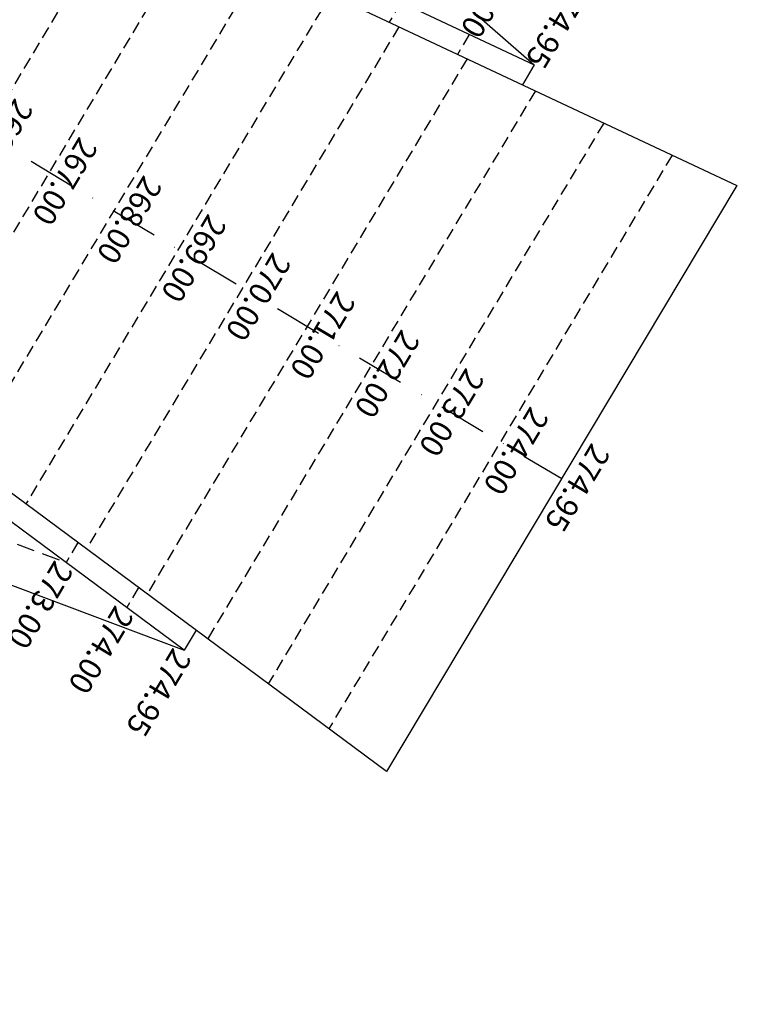
# Model space of a CAD drawing. Extents: x 1538956 to 1571595, y 5042519 to 5072519.
# Drawn here: x 1555734 to 1555928, y 5057689 to 5057952 of the extents above; entities that cross this region are included whole.
import ezdxf
from ezdxf.enums import TextEntityAlignment as Align

# ---------------------------------------------------------------- set-up
doc = ezdxf.new("R2010")
doc.units = 0
doc.header["$LTSCALE"] = 2
doc.header["$MEASUREMENT"] = 0
doc.linetypes.add('NASCOSTA2', pattern=[4.7625, 3.175, -1.5875])
doc.linetypes.add('TRATTOPUNTO2', pattern=[12.7, 6.35, -3.175, 0, -3.175])
for name, color, linetype in [('avvicinamento', 8, 'Continuous'), ('conica', 8, 'Continuous'), ('decollo', 8, 'Continuous'), ('infrastrutture', 7, 'Continuous'), ('inviluppo', 255, 'Continuous'), ('transizione', 8, 'Continuous')]:
    doc.layers.add(name, color=color, linetype=linetype)
doc.styles.add('PC01', font='ARIAL.TTF')

msp = doc.modelspace()

# ---------------------------------------------------------------- linework, layer by layer
at = {"layer": 'avvicinamento', "linetype": 'NASCOSTA2', "ltscale": 0.5}
for p, q in [((1555835.7, 5057956.3), (1555832.54, 5057951.01)), ((1555853.89, 5057947.75), (1555850.73, 5057942.46)), ((1555749.64, 5057812.39), (1555746.48, 5057807.1)), ((1555765.78, 5057800.41), (1555762.62, 5057795.12))]:
    msp.add_line(p, q, dxfattribs=at)
at = {"layer": 'conica', "linetype": 'NASCOSTA2', "flags": 128}
for points in [[(1554948.59, 5062668.09), (1557791.05, 5061941.88, -1), (1555285.52, 5052134.89), (1552443.06, 5052861.09, -1.000001)], [(1554938.69, 5062629.33), (1557781.15, 5061903.13, -1), (1555295.42, 5052173.64), (1552452.96, 5052899.84, -1)], [(1554928.79, 5062590.58), (1557771.25, 5061864.37, -1), (1555305.32, 5052212.4), (1552462.87, 5052938.6, -1)], [(1554918.89, 5062551.82), (1557761.35, 5061825.62, -1), (1555315.22, 5052251.15), (1552472.77, 5052977.36, -1)], [(1554908.99, 5062513.07), (1557751.44, 5061786.86, -1), (1555325.12, 5052289.91), (1552482.67, 5053016.11, -1.000001)], [(1554899.09, 5062474.31), (1557741.54, 5061748.11, -1.000001), (1555335.02, 5052328.66), (1552492.57, 5053054.87, -1.000001)], [(1554889.19, 5062435.56), (1557731.64, 5061709.35, -1.000001), (1555344.93, 5052367.42), (1552502.47, 5053093.62, -1.000001)], [(1554879.29, 5062396.8), (1557721.74, 5061670.6, -1), (1555354.83, 5052406.17), (1552512.37, 5053132.38, -1.000001)], [(1554869.38, 5062358.05), (1557711.84, 5061631.84, -1), (1555364.73, 5052444.93), (1552522.27, 5053171.13, -1.000001)], [(1554859.48, 5062319.29), (1557701.94, 5061593.09, -1), (1555374.63, 5052483.68), (1552532.17, 5053209.89, -1)], [(1554849.58, 5062280.54), (1557692.04, 5061554.33, -1), (1555384.53, 5052522.44), (1552542.08, 5053248.64, -1.000001)], [(1554839.68, 5062241.78), (1557682.14, 5061515.58, -1), (1555394.43, 5052561.19), (1552551.98, 5053287.4, -1.000001)], [(1554829.78, 5062203.02), (1557672.23, 5061476.82, -1), (1555404.33, 5052599.95), (1552561.88, 5053326.15, -1)], [(1554819.88, 5062164.27), (1557662.33, 5061438.07, -1), (1555414.24, 5052638.7), (1552571.78, 5053364.91, -1.000001)], [(1554809.98, 5062125.51), (1557652.43, 5061399.31, -1), (1555424.14, 5052677.46), (1552581.68, 5053403.66, -1.000001)], [(1554800.07, 5062086.76), (1557642.53, 5061360.56, -1.000001), (1555434.04, 5052716.22), (1552591.58, 5053442.42, -1)], [(1554790.17, 5062048), (1557632.63, 5061321.8, -1.000001), (1555443.94, 5052754.97), (1552601.48, 5053481.17, -1.000001)], [(1554780.27, 5062009.25), (1557622.73, 5061283.05, -1.000001), (1555453.84, 5052793.73), (1552611.39, 5053519.93, -1)], [(1554770.37, 5061970.49), (1557612.83, 5061244.29, -1.000001), (1555463.74, 5052832.48), (1552621.29, 5053558.68, -1.000001)], [(1554760.47, 5061931.74), (1557602.92, 5061205.54, -1.000001), (1555473.64, 5052871.24), (1552631.19, 5053597.44, -1)], [(1554750.57, 5061892.98), (1557593.02, 5061166.78, -1), (1555483.54, 5052909.99), (1552641.09, 5053636.19, -1)], [(1554740.67, 5061854.23), (1557583.12, 5061128.03, -1.000001), (1555493.45, 5052948.75), (1552650.99, 5053674.95, -1)], [(1554730.76, 5061815.47), (1557573.22, 5061089.27, -1.000001), (1555503.35, 5052987.5), (1552660.89, 5053713.7, -1)], [(1554720.86, 5061776.72), (1557563.32, 5061050.52, -1.000001), (1555513.25, 5053026.26), (1552670.79, 5053752.46, -1)], [(1554710.96, 5061737.96), (1557553.42, 5061011.76, -1.000001), (1555523.15, 5053065.01), (1552680.69, 5053791.21, -1.000001)], [(1554701.06, 5061699.21), (1557543.52, 5060973.01, -1), (1555533.05, 5053103.77), (1552690.6, 5053829.97, -1.000001)], [(1554691.16, 5061660.45), (1557533.62, 5060934.25, -1), (1555542.95, 5053142.52), (1552700.5, 5053868.72, -1.000001)]]:
    msp.add_lwpolyline(points, format="xyb", close=True, dxfattribs=at)
at = {"layer": 'decollo', "linetype": 'NASCOSTA2', "ltscale": 0.5}
for p, q in [((1555761.32, 5057982.28), (1555687.37, 5057858.62)), ((1555780.54, 5057975.45), (1555703.51, 5057846.64)), ((1555798.73, 5057966.9), (1555719.65, 5057834.66)), ((1555816.92, 5057958.35), (1555735.79, 5057822.68)), ((1555853.3, 5057941.25), (1555768.07, 5057798.71)), ((1555871.49, 5057932.7), (1555784.2, 5057786.73)), ((1555889.69, 5057924.16), (1555800.34, 5057774.75)), ((1555907.88, 5057915.61), (1555816.48, 5057762.77))]:
    msp.add_line(p, q, dxfattribs=at)
at = {"layer": 'decollo', "color": 255, "linetype": 'NASCOSTA2', "ltscale": 0.5}
msp.add_line((1555835.11, 5057949.8), (1555751.93, 5057810.7), dxfattribs=at)
at = {"layer": 'infrastrutture', "color": 8, "linetype": 'TRATTOPUNTO2'}
msp.add_line((1554183.28, 5058843.18), (1555878.49, 5057829.44), dxfattribs=at)
at = {"layer": 'inviluppo'}
msp.add_lwpolyline([(1557528.42, 5060913.9), (1554685.96, 5061640.11, 1), (1552705.7, 5053889.07), (1555548.15, 5053162.87, 1)], format="xyb", close=True, dxfattribs=at).dxf.unprotected_set("ltscale", 0)
for points in [[(1555173.63, 5058460.79), (1555192.63, 5058449.61), (1555220.2, 5058433.41), (1555239.09, 5058422.17), (1555266.7, 5058406.01), (1555285.57, 5058394.84), (1555313.24, 5058378.76), (1555370.26, 5058345.48), (1555372.43, 5058343.83), (1555381.95, 5058338.19), (1555386.24, 5058335.69), (1555390.32, 5058333.25), (1555407.6, 5058323.09), (1555424.59, 5058312.99), (1555428.88, 5058310.48), (1555433.18, 5058308.03), (1555450.32, 5058297.95), (1555453.98, 5058295.88), (1555470.07, 5058286.32), (1555482.07, 5058279.14), (1555871.17, 5057939.63)], [(1555781.11, 5057789.03), (1555777.95, 5057783.74), (1555287.18, 5058148.09), (1555373, 5058096.76), (1555403.8, 5058148.26), (1555317.97, 5058199.58), (1555871.17, 5057939.63), (1555868.01, 5057934.34)], [(1555370.87, 5058167.95), (1555370.87, 5058167.95), (1555925.16, 5057907.49), (1555831.81, 5057751.39), (1555340.07, 5058116.46)], [(1555053.76, 5058112.26), (1555081.06, 5058095.58), (1555099.83, 5058084.24), (1555127.09, 5058067.47), (1555183.39, 5058032.99), (1555185.87, 5058031.86), (1555195.34, 5058026.13), (1555199.58, 5058023.54), (1555203.65, 5058021.11), (1555220.78, 5058010.69), (1555237.72, 5058000.5), (1555241.96, 5057997.91), (1555246.15, 5057995.28), (1555263.15, 5057984.95), (1555266.7, 5057982.71), (1555282.73, 5057973.06), (1555294.73, 5057965.88), (1555777.95, 5057783.74)]]:
    msp.add_lwpolyline(points, dxfattribs=at).dxf.unprotected_set("ltscale", 0)
at = {"layer": 'transizione', "linetype": 'NASCOSTA2', "ltscale": 0.75, "flags": 128}
msp.add_lwpolyline([(1554547.9, 5058431.25), (1554557.79, 5058425.34), (1554575.83, 5058413.8), (1554588.5, 5058405.93), (1554605.67, 5058395.37), (1554610.1, 5058392.66), (1554614.12, 5058390.25), (1554630.9, 5058379.48), (1554636.7, 5058376.4), (1554643.44, 5058372.31), (1554686.52, 5058346.32), (1554713.53, 5058329.87), (1554732.32, 5058318.4), (1554759.64, 5058301.83), (1554778.24, 5058290.65), (1554805.56, 5058274.2), (1554824.18, 5058263.12), (1554851.23, 5058246.71), (1554869.57, 5058235.74), (1554896.43, 5058219.11), (1554920.43, 5058204.52), (1554947.92, 5058187.79), (1554966.46, 5058176.69), (1554993.48, 5058160.19), (1555012.36, 5058148.73), (1555039.75, 5058132.06), (1555058.57, 5058120.74), (1555085.83, 5058104.09), (1555104.55, 5058092.78), (1555131.7, 5058076.08), (1555190.1, 5058040.31), (1555192.69, 5058039.13), (1555200.1, 5058034.65), (1555204.41, 5058032.01), (1555208.53, 5058029.55), (1555225.61, 5058019.16), (1555242.51, 5058009), (1555246.44, 5058006.59), (1555250.68, 5058003.94), (1555267.61, 5057993.64), (1555271.25, 5057991.35), (1555287.69, 5057981.45), (1555303.14, 5057972.22), (1555746.48, 5057807.1)], dxfattribs=at)

# ---------------------------------------------------------------- texts
at = {"layer": 'avvicinamento', "style": 'PC01'}
for s, p in [('274.00', (1555853.89, 5057947.75)), ('274.95', (1555871.17, 5057939.63)), ('273.00', (1555733.24, 5057784.97)), ('274.00', (1555749.38, 5057772.98)), ('274.95', (1555764.75, 5057761.66))]:
    msp.add_text(s, height=6, rotation=239.1204, dxfattribs=at).set_placement(p, align=Align.MIDDLE_RIGHT)
at = {"layer": 'decollo', "style": 'PC01'}
for s, p in [('266.00', (1555724.86, 5057921.31)), ('267.00', (1555742.02, 5057911.04)), ('268.00', (1555759.19, 5057900.78)), ('269.00', (1555776.35, 5057890.51)), ('270.00', (1555793.52, 5057880.25)), ('271.00', (1555810.68, 5057869.98)), ('272.00', (1555827.85, 5057859.72)), ('273.00', (1555845.01, 5057849.45)), ('274.00', (1555862.18, 5057839.19)), ('274.95', (1555878.49, 5057829.44))]:
    msp.add_text(s, height=6, rotation=239.1204, dxfattribs=at).set_placement(p, align=Align.BOTTOM_CENTER)

doc.saveas('drawing.dxf')
